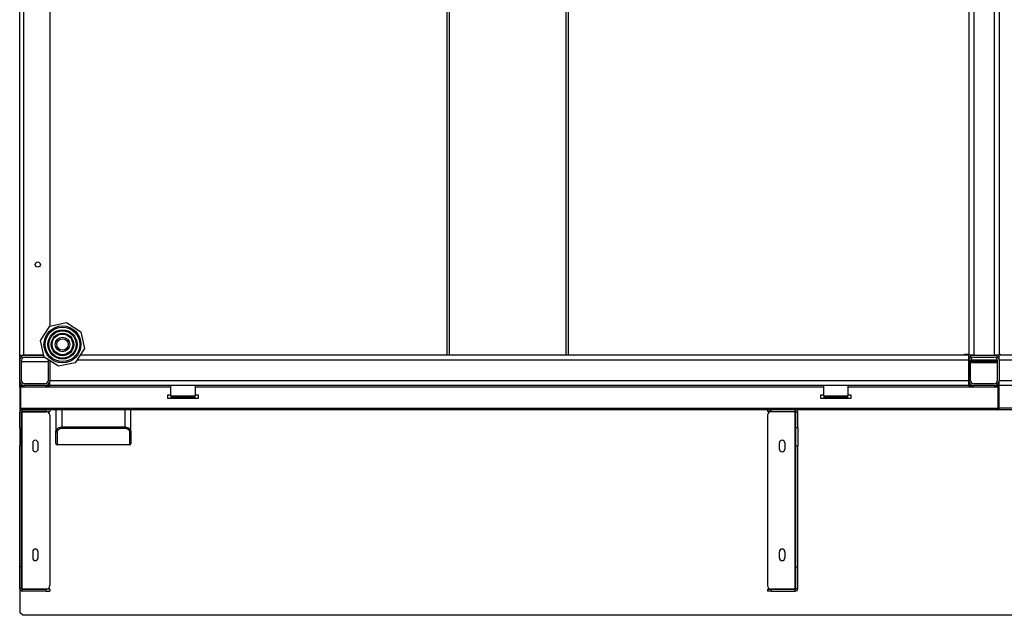
# Model space of a CAD drawing. Units: millimetres. Extents: x -241 to 6678, y 264 to 5221.
# Drawn here: x 1244 to 2058, y 3444 to 3936 of the extents above; entities that cross this region are included whole.
import ezdxf

# ---------------------------------------------------------------- set-up
doc = ezdxf.new("R2010")
doc.units = ezdxf.units.MM
doc.header["$LTSCALE"] = 20

msp = doc.modelspace()

# ---------------------------------------------------------------- linework, layer by layer
for p, q in [((1244.1, 3658.54), (1244.1, 4258.54)), ((1247.3, 4258.54), (1247.3, 3658.54)), ((1597.6, 3658.54), (1597.6, 4258.54)), ((1599.2, 4258.54), (1599.2, 3658.54)), ((1696, 3658.54), (1696, 4258.54)), ((1697.6, 4258.54), (1697.6, 3658.54)), ((2029.1, 4258.54), (2029.1, 3658.54)), ((2033.1, 4258.54), (2033.1, 3658.54)), ((2050.1, 4258.54), (2050.1, 3658.54)), ((2054.1, 4258.54), (2054.1, 3658.54)), ((1269.1, 4236.02), (1269.1, 3682.69)), ((1261.39, 3670.84), (1269.02, 3682.68)), ((1269.02, 3682.68), (1282.79, 3685.65)), ((1282.79, 3685.65), (1294.63, 3678.01)), ((1294.63, 3678.01), (1297.6, 3664.25)), ((1264.36, 3657.07), (1261.39, 3670.84)), ((1244.1, 3654.54), (1244.1, 3658.54)), ((1244.1, 3658.54), (1247.3, 3658.54)), ((1245.4, 3658.54), (1245.4, 3657.5)), ((1264.04, 3658.54), (1247.3, 3658.54)), ((1248.1, 3658.54), (1264.04, 3658.54)), ((1248.1, 3657.04), (1264.41, 3657.04)), ((1276.2, 3649.44), (1264.36, 3657.07)), ((1297.6, 3664.25), (1289.96, 3652.41)), ((2029.1, 3658.54), (1293.92, 3658.54)), ((2025.6, 3658.54), (2025.6, 3659.54)), ((2025.6, 3659.54), (2029.1, 3659.54)), ((2033.1, 3658.54), (2029.1, 3658.54)), ((2029.1, 3654.54), (2029.1, 3658.54)), ((2033.1, 3658.54), (2050.1, 3658.54)), ((2033.1, 3658.54), (2050.1, 3658.54)), ((2033.1, 3657.04), (2050.1, 3657.04)), ((2054.1, 3658.54), (2050.1, 3658.54)), ((2054.1, 3659.54), (2055.1, 3659.54)), ((2453.26, 3658.54), (2054.1, 3658.54)), ((2054.1, 3654.54), (2054.1, 3658.54)), ((2055.1, 3659.54), (2055.1, 3658.54)), ((1244.1, 3637.54), (1244.1, 3654.54)), ((1245.6, 3637.54), (1245.6, 3654.54)), ((1245.6, 3653.54), (1267.6, 3653.54)), ((1245.6, 3653.54), (1267.6, 3653.54)), ((1267.6, 3654.54), (1267.6, 3637.54)), ((1269.1, 3654.02), (1269.1, 3637.54)), ((1269.1, 3654.02), (1269.1, 3637.54)), ((1289.96, 3652.41), (1276.2, 3649.44)), ((2029.1, 3654.54), (1291.34, 3654.54)), ((2029.1, 3654.84), (2029.11, 3654.84)), ((2029.1, 3637.54), (2029.1, 3654.54)), ((2029.1, 3654.54), (2029.1, 3637.54)), ((2030.6, 3637.54), (2030.6, 3654.54)), ((2030.6, 3653.54), (2052.6, 3653.54)), ((2052.6, 3653.54), (2030.6, 3653.54)), ((2052.6, 3652.24), (2030.6, 3652.24)), ((2030.62, 3654.84), (2052.58, 3654.84)), ((2052.6, 3654.54), (2052.6, 3637.54)), ((2054.09, 3654.84), (2054.1, 3654.84)), ((2054.1, 3654.54), (2054.1, 3637.54)), ((2457.5, 3654.54), (2054.1, 3654.54)), ((2054.1, 3654.54), (2054.1, 3637.54)), ((1244.1, 3632.24), (1244.1, 3637.54)), ((1244.8, 3632.24), (1244.1, 3632.24)), ((1244.1, 3632.24), (1244.1, 3614.84)), ((1244.8, 3614.84), (1244.8, 3632.24)), ((1244.94, 3633.54), (1245.4, 3633.54)), ((1244.94, 3633.54), (1244.94, 3633.46)), ((1244.94, 3632.63), (1244.94, 3632.24)), ((1369.1, 3632.24), (1244.94, 3632.24)), ((1244.94, 3614.84), (1244.94, 3632.24)), ((1245.4, 3634.59), (1245.4, 3633.54)), ((1245.54, 3633.54), (1245.4, 3633.54)), ((1245.4, 3633.51), (1245.4, 3633.54)), ((1245.54, 3633.54), (1248.1, 3633.54)), ((1265.1, 3635.04), (1248.1, 3635.04)), ((1265.1, 3633.54), (1248.1, 3633.54)), ((1265.1, 3633.54), (1269.1, 3633.54)), ((2029.1, 3637.54), (1269.1, 3637.54)), ((1269.1, 3633.54), (1269.1, 3637.54)), ((2029.1, 3633.54), (1269.1, 3633.54)), ((1369.1, 3625.14), (1369.1, 3633.54)), ((1389.1, 3633.54), (1389.1, 3625.14)), ((1909.1, 3632.24), (1389.1, 3632.24)), ((1909.1, 3625.14), (1909.1, 3633.54)), ((1929.1, 3633.54), (1929.1, 3625.14)), ((2053.26, 3632.24), (1929.1, 3632.24)), ((2029.1, 3633.54), (2029.1, 3637.54)), ((2029.1, 3633.54), (2033.1, 3633.54)), ((2050.1, 3635.04), (2033.1, 3635.04)), ((2050.1, 3633.54), (2033.1, 3633.54)), ((2050.1, 3633.54), (2052.66, 3633.54)), ((2052.8, 3633.54), (2052.66, 3633.54)), ((2052.8, 3633.54), (2053.26, 3633.54)), ((2052.8, 3633.51), (2052.8, 3633.54)), ((2053.26, 3633.46), (2053.26, 3633.54)), ((2053.26, 3632.24), (2053.26, 3632.63)), ((2053.26, 3632.24), (2053.26, 3614.84)), ((2054.1, 3632.24), (2053.4, 3632.24)), ((2053.4, 3614.84), (2053.4, 3632.24)), ((2479.1, 3637.54), (2054.1, 3637.54)), ((2054.1, 3633.54), (2054.1, 3637.54)), ((2479.1, 3633.54), (2054.1, 3633.54)), ((2054.1, 3614.84), (2054.1, 3632.24)), ((1366.6, 3622.9), (1366.6, 3625.9)), ((1366.6, 3625.9), (1369.1, 3625.9)), ((1369.1, 3625.14), (1389.1, 3625.14)), ((1369.1, 3625.14), (1369.1, 3623.54)), ((1389.1, 3625.9), (1391.6, 3625.9)), ((1389.1, 3623.54), (1389.1, 3625.14)), ((1391.6, 3625.9), (1391.6, 3622.9)), ((1906.6, 3622.9), (1906.6, 3625.9)), ((1906.6, 3625.9), (1909.1, 3625.9)), ((1909.1, 3625.14), (1929.1, 3625.14)), ((1909.1, 3625.14), (1909.1, 3623.54)), ((1929.1, 3625.9), (1931.6, 3625.9)), ((1929.1, 3623.54), (1929.1, 3625.14)), ((1931.6, 3625.9), (1931.6, 3622.9)), ((1391.6, 3622.9), (1366.6, 3622.9)), ((1389.1, 3623.54), (1369.1, 3623.54)), ((1931.6, 3622.9), (1906.6, 3622.9)), ((1929.1, 3623.54), (1909.1, 3623.54)), ((1244.8, 3614.84), (1244.1, 3614.84)), ((1244.1, 3611.44), (1245.6, 3611.44)), ((1244.1, 3598.54), (1244.1, 3611.44)), ((1244.6, 3612.8), (1244.6, 3613.82)), ((1244.94, 3614.84), (2053.26, 3614.84)), ((2052.8, 3613.54), (1245.4, 3613.54)), ((1245.6, 3598.54), (1245.6, 3611.44)), ((1246.2, 3612.04), (1246.2, 3613.54)), ((1266.1, 3612.04), (1246.2, 3612.04)), ((1246.2, 3611.9), (1266.1, 3611.9)), ((1246.2, 3465.19), (1246.2, 3611.9)), ((1266.1, 3612.04), (1266.1, 3613.54)), ((1266.1, 3612.04), (1269.1, 3612.04)), ((1269.1, 3613.54), (1269.1, 3612.04)), ((1269.1, 3608.9), (1269.1, 3468.19)), ((1274.1, 3613.54), (1274.1, 3595.89)), ((1279.1, 3599), (1279.1, 3613.54)), ((1331.1, 3613.54), (1331.1, 3599)), ((1336.1, 3595.89), (1336.1, 3613.54)), ((1862.65, 3613.54), (1862.65, 3612.04)), ((1865.65, 3612.04), (1862.65, 3612.04)), ((1862.65, 3608.9), (1862.65, 3468.19)), ((1865.65, 3612.04), (1865.65, 3613.54)), ((1865.65, 3612.04), (1885.55, 3612.04)), ((1885.55, 3611.9), (1865.65, 3611.9)), ((1885.55, 3612.04), (1885.55, 3613.54)), ((1885.55, 3465.19), (1885.55, 3611.9)), ((1887.65, 3611.44), (1886.15, 3611.44)), ((1886.15, 3598.54), (1886.15, 3611.44)), ((1887.65, 3598.54), (1887.65, 3611.44)), ((2502.8, 3613.54), (2052.8, 3613.54)), ((2053.4, 3614.84), (2053.26, 3614.84)), ((2053.4, 3614.84), (2054.1, 3614.84)), ((2502.8, 3614.84), (2054.1, 3614.84)), ((1244.1, 3598.54), (1244.1, 3583.54)), ((1244.1, 3598.54), (1245.6, 3598.54)), ((1245.6, 3583.54), (1245.6, 3598.54)), ((1274.1, 3585.54), (1274.1, 3595.89)), ((1275.1, 3595.07), (1275.1, 3584.54)), ((1279.1, 3598.24), (1279.1, 3599)), ((1331.1, 3599), (1279.1, 3599)), ((1279.1, 3598.24), (1331.1, 3598.24)), ((1331.1, 3598.24), (1331.1, 3599)), ((1335.1, 3584.54), (1335.1, 3595.07)), ((1336.1, 3595.89), (1336.1, 3585.54)), ((1887.65, 3598.54), (1886.15, 3598.54)), ((1886.15, 3583.54), (1886.15, 3598.54)), ((1887.65, 3598.54), (1887.65, 3583.54)), ((1245.6, 3583.54), (1244.1, 3583.54)), ((1244.1, 3483.54), (1244.1, 3583.54)), ((1245.6, 3483.54), (1245.6, 3583.54)), ((1254.85, 3586.04), (1254.85, 3581.04)), ((1259.35, 3581.04), (1259.35, 3586.04)), ((1335.1, 3584.54), (1275.1, 3584.54)), ((1872.4, 3581.04), (1872.4, 3586.04)), ((1876.9, 3586.04), (1876.9, 3581.04)), ((1886.15, 3583.54), (1887.65, 3583.54)), ((1886.15, 3483.54), (1886.15, 3583.54)), ((1887.65, 3483.54), (1887.65, 3583.54)), ((1254.85, 3496.04), (1254.85, 3491.04)), ((1259.35, 3491.04), (1259.35, 3496.04)), ((1872.4, 3491.04), (1872.4, 3496.04)), ((1876.9, 3496.04), (1876.9, 3491.04)), ((1244.1, 3465.64), (1244.1, 3483.54)), ((1245.6, 3483.54), (1244.1, 3483.54)), ((1245.6, 3465.64), (1245.6, 3483.54)), ((1886.15, 3483.54), (1887.65, 3483.54)), ((1886.15, 3465.64), (1886.15, 3483.54)), ((1887.65, 3465.64), (1887.65, 3483.54)), ((1245.6, 3465.64), (1244.1, 3465.64)), ((1244.6, 3445.54), (1244.6, 3464.28)), ((1246.2, 3465.19), (1266.1, 3465.19)), ((1266.1, 3465.04), (1246.2, 3465.04)), ((1246.2, 3463.54), (1246.2, 3465.04)), ((1266.1, 3463.54), (1246.2, 3463.54)), ((1269.1, 3465.04), (1266.1, 3465.04)), ((1266.1, 3463.54), (1266.1, 3465.04)), ((1266.1, 3463.54), (1269.1, 3463.54)), ((1269.1, 3465.04), (1269.1, 3463.54)), ((1862.65, 3465.04), (1865.65, 3465.04)), ((1862.65, 3465.04), (1862.65, 3463.54)), ((1865.65, 3463.54), (1862.65, 3463.54)), ((1885.55, 3465.19), (1865.65, 3465.19)), ((1865.65, 3465.04), (1885.55, 3465.04)), ((1865.65, 3463.54), (1865.65, 3465.04)), ((1865.65, 3463.54), (1885.55, 3463.54)), ((1885.55, 3463.54), (1885.55, 3465.04)), ((1886.15, 3465.64), (1887.65, 3465.64)), ((1246.6, 3443.54), (1244.6, 3445.54)), ((2503.6, 3443.54), (1246.6, 3443.54))]:
    msp.add_line(p, q)
for centre, radius in [((1259.1, 3733.54), 2.15), ((1279.49, 3667.54), 15.3), ((1279.49, 3667.54), 14.24), ((1279.49, 3667.54), 12.06), ((1279.49, 3667.54), 11.31), ((1279.49, 3667.54), 9.32), ((1279.49, 3667.54), 8.52), ((1279.49, 3667.54), 6), ((1279.49, 3667.54), 4.73)]:
    msp.add_circle(centre, radius)
for centre, radius, start, end in [((1248.1, 3654.54), 4, 90, 180), ((1248.1, 3654.54), 2.5, 90, 180), ((2033.1, 3654.54), 4, 90, 180), ((2033.1, 3654.54), 2.5, 90, 180), ((2050.1, 3654.54), 4, 0, 90), ((2050.1, 3654.54), 2.5, 0, 90), ((1265.1, 3654.54), 2.5, 0, 10.83244), ((1248.1, 3637.54), 4, 180, 270), ((1245.4, 3632.24), 0.6, 135.23552, 180), ((1248.1, 3637.54), 2.5, 180, 270), ((1265.1, 3637.54), 2.5, 270, 0), ((1265.1, 3637.54), 4, 270, 0), ((2033.1, 3637.54), 4, 180, 270), ((2033.1, 3637.54), 2.5, 180, 270), ((2050.1, 3637.54), 2.5, 270, 0), ((2050.1, 3637.54), 4, 270, 0), ((2052.8, 3632.24), 0.6, 0, 44.76448), ((1246.2, 3611.44), 2.1, 90, 180), ((1246.2, 3611.44), 0.6, 90, 180), ((1266.1, 3608.9), 3, 0, 90), ((1865.65, 3608.9), 3, 90, 180), ((1885.55, 3611.44), 2.1, 0, 90), ((1885.55, 3611.44), 0.6, 0, 90), ((1257.1, 3586.04), 2.25, 0, 180), ((1275.1, 3585.54), 1, 180, 270), ((1335.1, 3585.54), 1, 270, 0), ((1874.65, 3586.04), 2.25, 0, 180), ((1257.1, 3581.04), 2.25, 180, 0), ((1874.65, 3581.04), 2.25, 180, 0), ((1257.1, 3496.04), 2.25, 0, 180), ((1874.65, 3496.04), 2.25, 0, 180), ((1257.1, 3491.04), 2.25, 180, 0), ((1874.65, 3491.04), 2.25, 180, 0), ((1246.2, 3465.64), 2.1, 180, 270), ((1246.2, 3465.64), 0.6, 180, 270), ((1266.1, 3468.19), 3, 270, 0), ((1865.65, 3468.19), 3, 180, 270), ((1885.55, 3465.64), 2.1, 270, 0), ((1885.55, 3465.64), 0.6, 270, 0)]:
    msp.add_arc(centre, radius, start, end)
for centre, major_axis, start_param, end_param in [((1275.1, 3595.89), (-1, 0), 0, 1.570796), ((1335.1, 3595.89), (1, 0), 4.712389, 6.283185)]:
    msp.add_ellipse(centre, major_axis=major_axis, ratio=0.815999, start_param=start_param, end_param=end_param)
for points, knots in [([(1245.4, 3633.54), (1244.86, 3633.54), (1244.34, 3633.17), (1244.17, 3632.66), (1244.12, 3632.52), (1244.1, 3632.38), (1244.1, 3632.24)], [-1.570796, -1.570796, -1.570796, -1.570796, -0.321735, -0.321735, -0.321735, 0, 0, 0, 0]), ([(1244.94, 3632.24), (1244.94, 3632.79), (1245.12, 3633.31), (1245.35, 3633.48), (1245.41, 3633.52), (1245.48, 3633.54), (1245.54, 3633.54)], [0, 0, 0, 0, 1.249061, 1.249061, 1.249061, 1.570796, 1.570796, 1.570796, 1.570796]), ([(2052.66, 3633.54), (2052.91, 3633.54), (2053.15, 3633.17), (2053.23, 3632.66), (2053.25, 3632.52), (2053.26, 3632.38), (2053.26, 3632.24)], [-1.570796, -1.570796, -1.570796, -1.570796, -0.321735, -0.321735, -0.321735, 0, 0, 0, 0]), ([(2054.1, 3632.24), (2054.1, 3632.79), (2053.73, 3633.31), (2053.21, 3633.48), (2053.08, 3633.52), (2052.94, 3633.54), (2052.8, 3633.54)], [0, 0, 0, 0, 1.249061, 1.249061, 1.249061, 1.570796, 1.570796, 1.570796, 1.570796]), ([(1244.1, 3614.84), (1244.1, 3614.28), (1244.52, 3613.73), (1245.07, 3613.59), (1245.18, 3613.56), (1245.29, 3613.54), (1245.4, 3613.54)], [0, 0, 0, 0, 1.31134, 1.31134, 1.31134, 1.570796, 1.570796, 1.570796, 1.570796]), ([(1245.4, 3613.54), (1245.27, 3613.54), (1245.15, 3613.96), (1245.02, 3614.51), (1244.99, 3614.62), (1244.97, 3614.73), (1244.94, 3614.84)], [0, 0, 0, 0, 1.31134, 1.31134, 1.31134, 1.570796, 1.570796, 1.570796, 1.570796]), ([(2052.8, 3613.54), (2053.37, 3613.54), (2053.91, 3613.96), (2054.06, 3614.51), (2054.09, 3614.62), (2054.1, 3614.73), (2054.1, 3614.84)], [0, 0, 0, 0, 1.31134, 1.31134, 1.31134, 1.570796, 1.570796, 1.570796, 1.570796]), ([(2053.26, 3614.84), (2053.13, 3614.28), (2053, 3613.73), (2052.88, 3613.59), (2052.85, 3613.56), (2052.83, 3613.54), (2052.8, 3613.54)], [0, 0, 0, 0, 1.31134, 1.31134, 1.31134, 1.570796, 1.570796, 1.570796, 1.570796]), ([(1279.1, 3599), (1278.73, 3599), (1278.36, 3598.97), (1277.43, 3598.83), (1276.9, 3598.68), (1275.71, 3598.18), (1275.14, 3597.78), (1274.32, 3596.88), (1274.1, 3596.37), (1274.1, 3595.89)], [-0.7101766, -0.7101766, -0.7101766, -0.7101766, -0.6214046, -0.6214046, -0.4793692, -0.4793692, -0.2521127, -0.2521127, 0, 0, 0, 0]), ([(1275.1, 3595.07), (1275.1, 3595.57), (1275.28, 3596.08), (1275.93, 3597), (1276.38, 3597.41), (1277.34, 3597.91), (1277.76, 3598.07), (1278.51, 3598.21), (1278.8, 3598.24), (1279.1, 3598.24)], [0, 0, 0, 0, 0.2521127, 0.2521127, 0.4793692, 0.4793692, 0.6214046, 0.6214046, 0.7101766, 0.7101766, 0.7101766, 0.7101766]), ([(1336.1, 3595.89), (1336.1, 3596.06), (1336.07, 3596.23), (1335.93, 3596.69), (1335.77, 3596.97), (1335.2, 3597.66), (1334.67, 3598.07), (1333.17, 3598.76), (1332.15, 3599), (1331.1, 3599)], [-0.7095555, -0.7095555, -0.7095555, -0.7095555, -0.620861, -0.620861, -0.4789499, -0.4789499, -0.2518922, -0.2518922, 0, 0, 0, 0]), ([(1331.1, 3598.24), (1331.94, 3598.24), (1332.76, 3598), (1333.95, 3597.3), (1334.38, 3596.88), (1334.84, 3596.17), (1334.97, 3595.89), (1335.08, 3595.42), (1335.1, 3595.25), (1335.1, 3595.07)], [0, 0, 0, 0, 0.2518922, 0.2518922, 0.4789499, 0.4789499, 0.620861, 0.620861, 0.7095555, 0.7095555, 0.7095555, 0.7095555])]:
    msp.add_open_spline(points, degree=3, knots=knots)
for points in [[(1245.06, 3614.36), (1244.91, 3614.47), (1244.8, 3614.65), (1244.8, 3614.84)], [(1244.95, 3614.9), (1244.9, 3614.91), (1244.85, 3614.91), (1244.81, 3614.92)], [(1245.6, 3611.44), (1245.6, 3611.6), (1245.89, 3611.75), (1246.2, 3611.9)], [(1245.75, 3611.84), (1245.9, 3611.86), (1246.05, 3611.88), (1246.2, 3611.9)], [(1886, 3611.84), (1885.85, 3611.86), (1885.7, 3611.88), (1885.55, 3611.9)], [(1886.15, 3611.44), (1886.15, 3611.6), (1885.86, 3611.75), (1885.55, 3611.9)], [(2053.14, 3614.36), (2053.29, 3614.47), (2053.4, 3614.65), (2053.4, 3614.84)], [(1245.6, 3465.64), (1245.6, 3465.49), (1245.89, 3465.34), (1246.2, 3465.19)], [(1246.2, 3465.19), (1246.05, 3465.21), (1245.9, 3465.23), (1245.75, 3465.25)], [(1886.15, 3465.64), (1886.15, 3465.49), (1885.86, 3465.34), (1885.55, 3465.19)], [(1885.55, 3465.19), (1885.7, 3465.21), (1885.85, 3465.23), (1886, 3465.25)]]:
    msp.add_open_spline(points, degree=3)

doc.saveas('drawing.dxf')
